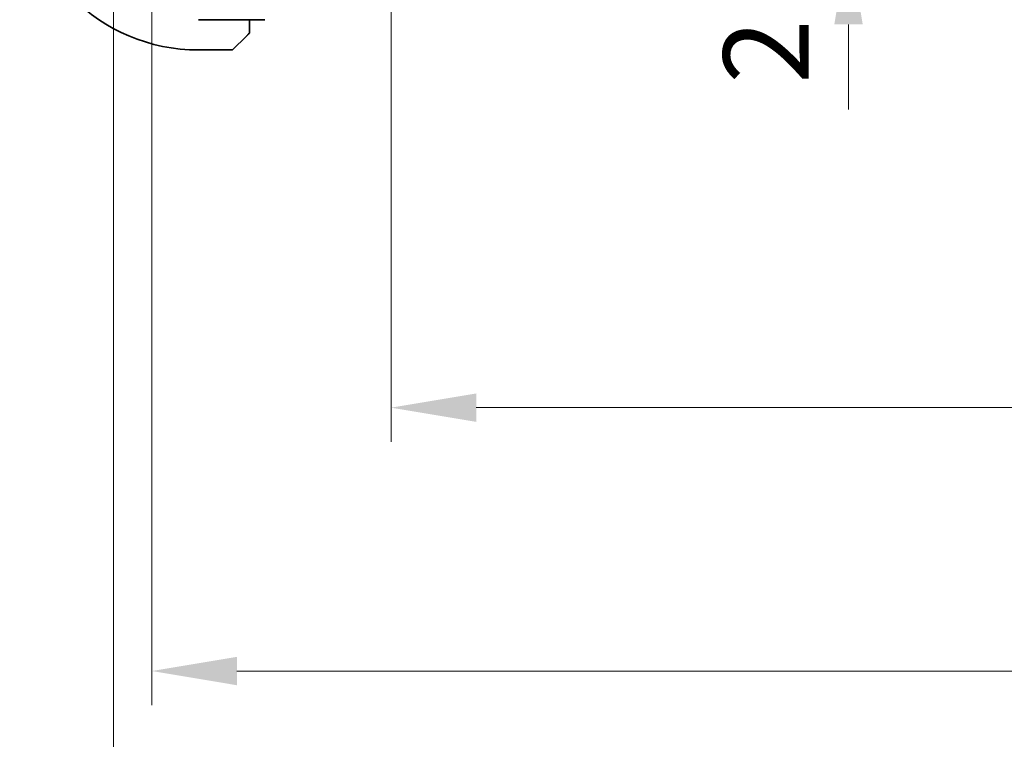
# Model space of a CAD drawing. Units: millimetres. Extents: x 29 to 3983, y 16 to 719.
# Drawn here: x 1192 to 1250, y 91 to 133 of the extents above; entities that cross this region are included whole.
import ezdxf

# ---------------------------------------------------------------- set-up
doc = ezdxf.new("R2010")
doc.units = ezdxf.units.MM
doc.header["$LTSCALE"] = 2
doc.layers.get('Defpoints').update_dxf_attribs({"lineweight": 25})
doc.layers.add('Dimension (ISO)', color=7, linetype='Continuous', lineweight=18)
doc.layers.add('Visible (ISO)', color=7, linetype='Continuous', lineweight=35)
doc.styles.add('Note Text (TK)', font='txt')
doc.dimstyles.new('Default - Method 1b (TK)', dxfattribs={"dimscale": 2, "dimtxt": 2.5, "dimasz": 2.5, "dimexe": 1, "dimexo": 1.5, "dimgap": 1, "dimtad": 1, "dimtoh": 1, "dimrnd": 1e-08, "dimdsep": 46, "dimtxsty": 'Note Text (TK)', "dimcen": 0.09, "dimdle": 5, "dimclrd": 100, "dimclre": 100, "dimclrt": 7, "dimadec": 1, "dimazin": 1, "dimtfac": 1, "dimtmove": 0, "dimatfit": 3, "dimfxl": 0, "dimtolj": 1, "dimlwd": -1, "dimlwe": -1, "dimarcsym": 0})

# ---------------------------------------------------------------- blocks, each defined once
blk = doc.blocks.new('*D31')
at = {"layer": 'Defpoints', "color": 0, "transparency": 16777216}
for p in [(1214.048, 140.38), (1321.448, 140.38), (1214.048, 110.38)]:
    blk.add_point(p, dxfattribs=at)
at = {"layer": 'Dimension (ISO)', "color": 100, "transparency": 16777216}
for p, q in [((1214.048, 137.38), (1214.048, 108.38)), ((1321.448, 137.38), (1321.448, 108.38)), ((1316.448, 110.38), (1219.048, 110.38))]:
    blk.add_line(p, q, dxfattribs=at)
for points in [[(1219.048, 111.213), (1219.048, 109.546), (1214.048, 110.38)], [(1316.448, 111.213), (1316.448, 109.546), (1321.448, 110.38)]]:
    blk.add_solid(points, dxfattribs=at)
at = {"layer": 'Dimension (ISO)', "color": 7, "transparency": 16777216, "insert": (1260.234, 114.88), "char_height": 5, "attachment_point": 4, "style": 'Note Text (TK)'}
blk.add_mtext('\\A1;107.4', dxfattribs=at)
blk = doc.blocks.new('*D32')
at = {"layer": 'Defpoints', "color": 0, "transparency": 16777216}
for p in [(1199.998, 145.98), (1335.498, 145.98), (1199.998, 94.916)]:
    blk.add_point(p, dxfattribs=at)
at = {"layer": 'Dimension (ISO)', "color": 100, "transparency": 16777216}
for p, q in [((1199.998, 142.98), (1199.998, 92.916)), ((1335.498, 142.98), (1335.498, 92.916)), ((1330.498, 94.916), (1204.998, 94.916))]:
    blk.add_line(p, q, dxfattribs=at)
for points in [[(1204.998, 95.749), (1204.998, 94.082), (1199.998, 94.916)], [(1330.498, 95.749), (1330.498, 94.082), (1335.498, 94.916)]]:
    blk.add_solid(points, dxfattribs=at)
at = {"layer": 'Dimension (ISO)', "color": 7, "transparency": 16777216, "insert": (1260.305, 99.416), "char_height": 5, "attachment_point": 4, "style": 'Note Text (TK)'}
blk.add_mtext('\\A1;135.5', dxfattribs=at)
blk = doc.blocks.new('*D33')
at = {"layer": 'Defpoints', "color": 0, "transparency": 16777216}
for p in [(1197.748, 141.88), (1337.748, 141.88), (1197.748, 78.278)]:
    blk.add_point(p, dxfattribs=at)
at = {"layer": 'Dimension (ISO)', "color": 100, "transparency": 16777216}
for p, q in [((1197.748, 138.88), (1197.748, 76.278)), ((1337.748, 138.88), (1337.748, 76.278)), ((1332.748, 78.278), (1202.748, 78.278))]:
    blk.add_line(p, q, dxfattribs=at)
for points in [[(1202.748, 79.111), (1202.748, 77.445), (1197.748, 78.278)], [(1332.748, 79.111), (1332.748, 77.445), (1337.748, 78.278)]]:
    blk.add_solid(points, dxfattribs=at)
at = {"layer": 'Dimension (ISO)', "color": 7, "transparency": 16777216, "insert": (1262.805, 82.778), "char_height": 5, "attachment_point": 4, "style": 'Note Text (TK)'}
blk.add_mtext('\\A1;140', dxfattribs=at)
blk = doc.blocks.new('*D34')
at = {"layer": 'Defpoints', "color": 0, "transparency": 16777216}
for p in [(1214.548, 139.88), (1205.748, 137.88), (1240.909, 137.88)]:
    blk.add_point(p, dxfattribs=at)
at = {"layer": 'Dimension (ISO)', "color": 100, "transparency": 16777216}
for p, q in [((1240.909, 144.88), (1240.909, 149.88)), ((1217.548, 139.88), (1242.909, 139.88)), ((1240.909, 139.88), (1240.909, 137.88)), ((1240.909, 132.88), (1240.909, 127.88))]:
    blk.add_line(p, q, dxfattribs=at)
for points in [[(1240.075, 144.88), (1241.742, 144.88), (1240.909, 139.88)], [(1240.075, 132.88), (1241.742, 132.88), (1240.909, 137.88)]]:
    blk.add_solid(points, dxfattribs=at)
at = {"layer": 'Dimension (ISO)', "color": 7, "transparency": 16777216, "insert": (1236.06, 129.397), "char_height": 5, "attachment_point": 4, "rotation": 90, "style": 'Note Text (TK)'}
blk.add_mtext('\\A1;2', dxfattribs=at)

msp = doc.modelspace()

# ---------------------------------------------------------------- linework, layer by layer
at = {"layer": 'Visible (ISO)'}
for p, q in [((1202.7477, 133.1581), (1206.6321, 133.1581)), ((1205.7477, 132.634), (1205.7477, 133.1581)), ((1205.4999, 132.1319), (1204.8062, 131.4382)), ((1202.7477, 131.3796), (1204.6648, 131.3796))]:
    msp.add_line(p, q, dxfattribs=at)
for centre, radius, start, end in [((1202.7477, 141.8796), 10.5, 180, 270), ((1205.5477, 132.4625), 0.2, 315, 337.421915), ((1205.5477, 132.4625), 0.2, 337.5, 0), ((1204.6648, 131.5796), 0.2, 270, 315)]:
    msp.add_arc(centre, radius, start, end, dxfattribs=at)
for points, knots in [([(1205.7477, 132.5074), (1205.7477, 132.5132), (1205.7477, 132.5195), (1205.7477, 132.5262), (1205.7477, 132.5329), (1205.7477, 132.5399), (1205.7477, 132.5471), (1205.7477, 132.5543), (1205.7477, 132.5617), (1205.7477, 132.5691), (1205.7477, 132.5764), (1205.7477, 132.5838), (1205.7477, 132.5912), (1205.7477, 132.5928), (1205.7477, 132.5944), (1205.7477, 132.5961), (1205.7477, 132.6018), (1205.7477, 132.6075), (1205.7477, 132.6131), (1205.7477, 132.6203), (1205.7477, 132.6273), (1205.7477, 132.634)], [0.5, 0.5, 0.5, 0.5, 0.58502424, 0.58502424, 0.58502424, 0.66947181, 0.66947181, 0.66947181, 0.75324782, 0.75324782, 0.75324782, 0.83626522, 0.83626522, 0.83626522, 0.85443497, 0.85443497, 0.85443497, 0.91835525, 0.91835525, 0.91835525, 1, 1, 1, 1]), ([(1205.7477, 132.4625), (1205.7477, 132.4625), (1205.7477, 132.4625), (1205.7477, 132.4627), (1205.7477, 132.463), (1205.7477, 132.4634), (1205.7477, 132.4642), (1205.7477, 132.465), (1205.7477, 132.4662), (1205.7477, 132.4677), (1205.7477, 132.4693), (1205.7477, 132.4713), (1205.7477, 132.4737), (1205.7477, 132.4762), (1205.7477, 132.479), (1205.7477, 132.4823), (1205.7477, 132.4857), (1205.7477, 132.4894), (1205.7477, 132.4936), (1205.7477, 132.4978), (1205.7477, 132.5025), (1205.7477, 132.5074)], [0, 0, 0, 0, 0.07187067, 0.07187067, 0.07187067, 0.14250295, 0.14250295, 0.14250295, 0.21256871, 0.21256871, 0.21256871, 0.28268769, 0.28268769, 0.28268769, 0.35348445, 0.35348445, 0.35348445, 0.42564648, 0.42564648, 0.42564648, 0.5, 0.5, 0.5, 0.5]), ([(1205.4999, 132.1319), (1205.5056, 132.1376), (1205.5112, 132.1432), (1205.5172, 132.1492), (1205.5232, 132.1552), (1205.5294, 132.1614), (1205.536, 132.168), (1205.5425, 132.1745), (1205.5494, 132.1814), (1205.5564, 132.1883), (1205.5633, 132.1953), (1205.5705, 132.2025), (1205.5775, 132.2095), (1205.5846, 132.2166), (1205.5916, 132.2235), (1205.5983, 132.2303), (1205.605, 132.237), (1205.6115, 132.2435), (1205.6177, 132.2497), (1205.6239, 132.2559), (1205.6299, 132.2618), (1205.6355, 132.2675)], [0, 0, 0, 0, 0.071275, 0.071275, 0.071275, 0.14246065, 0.14246065, 0.14246065, 0.21364074, 0.21364074, 0.21364074, 0.28489899, 0.28489899, 0.28489899, 0.35632005, 0.35632005, 0.35632005, 0.42799051, 0.42799051, 0.42799051, 0.5, 0.5, 0.5, 0.5]), ([(1205.6355, 132.2675), (1205.6411, 132.2731), (1205.6465, 132.2785), (1205.6515, 132.2835), (1205.6565, 132.2885), (1205.6611, 132.2931), (1205.6652, 132.2972), (1205.6693, 132.3013), (1205.6729, 132.3049), (1205.6758, 132.3078), (1205.6788, 132.3108), (1205.6812, 132.3132), (1205.6831, 132.315), (1205.6847, 132.3167), (1205.686, 132.318), (1205.6869, 132.3188), (1205.6879, 132.3199), (1205.6885, 132.3205), (1205.6888, 132.3208), (1205.6891, 132.3211), (1205.6891, 132.3211), (1205.6891, 132.3211)], [0.5, 0.5, 0.5, 0.5, 0.57172447, 0.57172447, 0.57172447, 0.6426242, 0.6426242, 0.6426242, 0.71336021, 0.71336021, 0.71336021, 0.78457822, 0.78457822, 0.78457822, 0.85049403, 0.85049403, 0.85049403, 0.92879556, 0.92879556, 0.92879556, 1, 1, 1, 1])]:
    msp.add_open_spline(points, degree=3, knots=knots, dxfattribs=at)

# ---------------------------------------------------------------- dimensions: what is measured, and where the dimension line sits
at = {"layer": 'Dimension (ISO)', "color": 100, "true_color": 0x00ff3f}
for base, p1, p2, angle, override, picture, middle in [((1240.9085, 137.8796), (1214.5477, 139.8796), (1205.7477, 137.8796), 90, {"dimtoh": 0, "dimse2": 1, "dimtmove": 2, "dimatfit": 1}, '*D34', (1236.0601, 130.8464)), ((1199.9977, 94.9156), (1335.4977, 145.9796), (1199.9977, 145.9796), 180, {"dimtoh": 0, "dimdec": 2, "dimtp": 0, "dimtm": 0, "dimtdec": 2, "dimtofl": 0, "dimatfit": 1}, '*D32', (1267.7477, 94.9156)), ((1197.7477, 78.2779), (1337.7477, 141.8796), (1197.7477, 141.8796), 180, {"dimtoh": 0, "dimdec": 2, "dimtp": 0, "dimtm": 0, "dimtdec": 2, "dimtofl": 0, "dimatfit": 1}, '*D33', (1267.7477, 78.2779)), ((1214.0477, 110.3796), (1321.4477, 140.3796), (1214.0477, 140.3796), 180, {"dimtoh": 0, "dimdec": 2, "dimtp": 0, "dimtm": 0, "dimtdec": 2, "dimtofl": 0, "dimatfit": 1}, '*D31', (1267.7477, 110.3796))]:
    dim = msp.add_linear_dim(base=base, p1=p1, p2=p2, angle=angle, dimstyle='Default - Method 1b (TK)', override=override, dxfattribs=at)
    dim.commit()
    dim.dimension.update_dxf_attribs({"geometry": picture, "text_midpoint": middle, "dimtype": 160})

doc.saveas('drawing.dxf')
